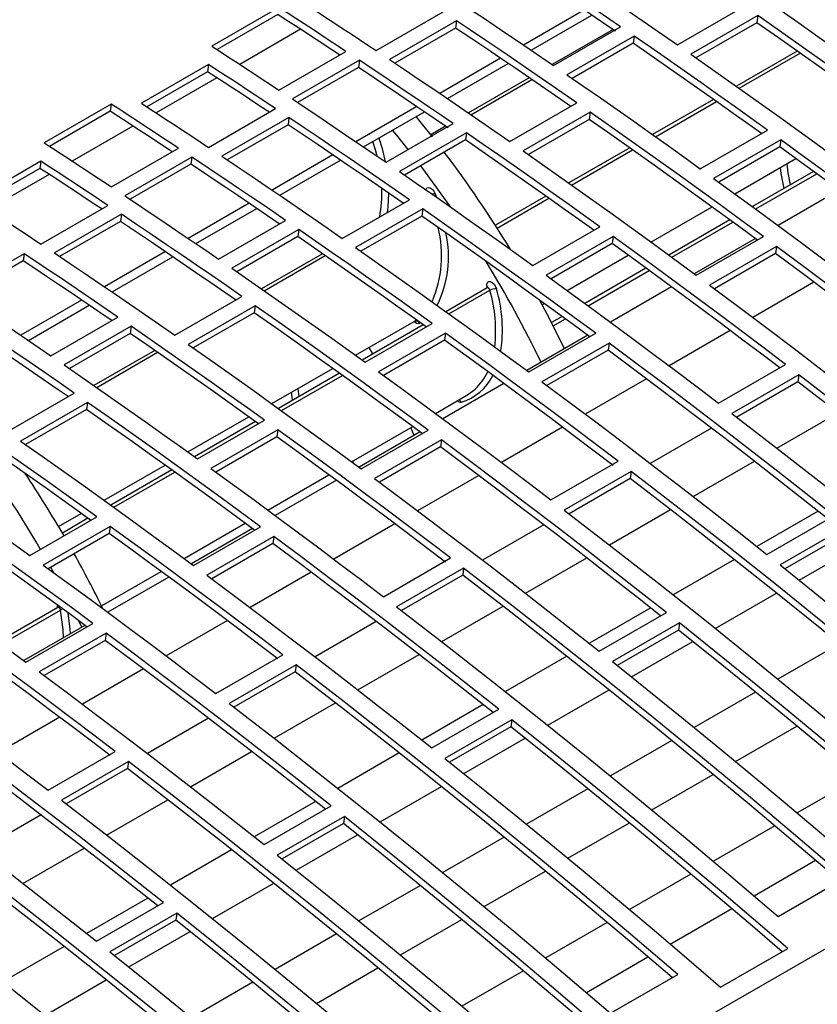
# Model space of a CAD drawing. Extents: x 8533 to 37935, y -10483 to 14592.
# Drawn here: x 24770 to 24854, y -3794 to -3690 of the extents above; entities that cross this region are included whole.
import ezdxf

# ---------------------------------------------------------------- set-up
doc = ezdxf.new("R2010")
doc.units = 0
doc.header["$LTSCALE"] = 10
doc.layers.get('0').update_dxf_attribs({"linetype": 'CONTINUOUS'})

msp = doc.modelspace()

# ---------------------------------------------------------------- linework, layer by layer
at = {"color": 7, "linetype": 'Continuous'}
for p, q in [((24341.498, -4084.857), (25757.126, -3267.632)), ((24797.235, -3689.158), (24790.164, -3693.24)), ((24839.278, -3693.109), (24846.349, -3689.027)), ((24797.132, -3689.909), (24790.729, -3693.606)), ((24807.493, -3693.711), (24814.564, -3689.629)), ((24815.977, -3690.572), (24808.906, -3694.654)), ((24815.977, -3690.572), (24815.875, -3691.322)), ((24823.84, -3693.666), (24830.259, -3689.96)), ((24847.756, -3690.009), (24840.685, -3694.091)), ((24847.756, -3690.009), (24847.654, -3690.759)), ((24815.875, -3691.322), (24809.461, -3695.025)), ((24832.478, -3691.475), (24826.056, -3695.182)), ((24826.212, -3695.29), (24833.283, -3691.208)), ((24847.654, -3690.759), (24841.226, -3694.47)), ((24834.693, -3692.178), (24827.621, -3696.26)), ((24834.693, -3692.178), (24834.59, -3692.928)), ((24834.59, -3692.928), (24828.167, -3696.636)), ((24851.916, -3693.757), (24845.484, -3697.471)), ((24797.24, -3697.875), (24804.311, -3693.793)), ((24805.725, -3694.731), (24798.654, -3698.813)), ((24805.725, -3694.731), (24805.623, -3695.482)), ((24789.812, -3695.179), (24782.741, -3699.261)), ((24789.812, -3695.179), (24789.71, -3695.931)), ((24805.623, -3695.482), (24799.21, -3699.184)), ((24815.001, -3698.769), (24821.42, -3695.063)), ((24789.71, -3695.931), (24783.305, -3699.628)), ((24823.639, -3696.578), (24817.217, -3700.285)), ((24843.077, -3698.86), (24836.645, -3702.573)), ((24779.557, -3699.363), (24772.486, -3703.445)), ((24779.557, -3699.363), (24779.455, -3700.115)), ((24789.815, -3703.916), (24796.886, -3699.834)), ((24821.6, -3703.315), (24828.671, -3699.233)), ((24779.455, -3700.115), (24773.051, -3703.811)), ((24798.299, -3700.777), (24791.228, -3704.859)), ((24798.299, -3700.777), (24798.197, -3701.527)), ((24806.162, -3703.871), (24812.581, -3700.165)), ((24830.079, -3700.214), (24823.008, -3704.297)), ((24829.977, -3700.964), (24823.549, -3704.675)), ((24830.079, -3700.214), (24829.977, -3700.964)), ((24798.197, -3701.527), (24791.783, -3705.23)), ((24808.534, -3705.495), (24815.605, -3701.413)), ((24814.8, -3701.68), (24813.245, -3702.578)), ((24817.015, -3702.383), (24809.944, -3706.465)), ((24817.015, -3702.383), (24816.913, -3703.133)), ((24841.686, -3706.177), (24848.757, -3702.095)), ((24850.161, -3703.108), (24843.09, -3707.19)), ((24850.161, -3703.108), (24850.059, -3703.857)), ((24779.562, -3708.08), (24786.633, -3703.998)), ((24816.913, -3703.133), (24810.489, -3706.841)), ((24834.238, -3703.962), (24827.806, -3707.676)), ((24850.059, -3703.857), (24843.62, -3707.574)), ((24788.047, -3704.936), (24780.976, -3709.019)), ((24788.047, -3704.936), (24787.945, -3705.687)), ((24845.319, -3708.808), (24851.759, -3705.09)), ((24772.135, -3705.384), (24765.064, -3709.466)), ((24772.032, -3706.136), (24765.627, -3709.834)), ((24772.135, -3705.384), (24772.032, -3706.136)), ((24787.945, -3705.687), (24781.532, -3709.389)), ((24797.323, -3708.974), (24803.743, -3705.268)), ((24853.633, -3706.457), (24847.191, -3710.175)), ((24825.399, -3709.065), (24820.068, -3712.143)), ((24856.331, -3708.438), (24849.887, -3712.158)), ((24772.137, -3714.121), (24779.208, -3710.039)), ((24788.484, -3714.076), (24794.904, -3710.371)), ((24803.922, -3713.52), (24810.993, -3709.438)), ((24836.48, -3713.911), (24842.92, -3710.193)), ((24780.621, -3710.982), (24773.55, -3715.064)), ((24780.621, -3710.982), (24780.519, -3711.733)), ((24812.401, -3710.42), (24805.33, -3714.502)), ((24812.299, -3711.169), (24805.871, -3714.88)), ((24812.401, -3710.42), (24812.299, -3711.169)), ((24780.519, -3711.733), (24774.105, -3715.435)), ((24790.857, -3715.7), (24797.928, -3711.618)), ((24824.008, -3716.382), (24831.08, -3712.3)), ((24844.794, -3711.559), (24838.352, -3715.278)), ((24799.337, -3712.588), (24792.266, -3716.67)), ((24799.235, -3713.338), (24792.811, -3717.047)), ((24799.337, -3712.588), (24799.235, -3713.338)), ((24832.483, -3713.313), (24825.412, -3717.395)), ((24832.483, -3713.313), (24832.381, -3714.062)), ((24841.261, -3717.417), (24848.332, -3713.335)), ((24832.381, -3714.062), (24825.943, -3717.779)), ((24847.492, -3713.54), (24841.048, -3717.26)), ((24849.732, -3714.372), (24842.661, -3718.454)), ((24849.732, -3714.372), (24849.63, -3715.121)), ((24770.369, -3715.142), (24763.298, -3719.224)), ((24770.369, -3715.142), (24770.267, -3715.892)), ((24779.645, -3719.179), (24786.065, -3715.473)), ((24801.835, -3715.139), (24795.409, -3718.849)), ((24827.641, -3719.013), (24834.081, -3715.295)), ((24849.63, -3715.121), (24843.184, -3718.842)), ((24770.267, -3715.892), (24763.855, -3719.594)), ((24835.955, -3716.662), (24829.514, -3720.38)), ((24838.654, -3718.643), (24832.21, -3722.363)), ((24853.673, -3718.137), (24847.223, -3721.861)), ((24786.245, -3723.725), (24793.316, -3719.643)), ((24819.206, -3718.747), (24814.855, -3721.258)), ((24770.807, -3724.282), (24777.226, -3720.576)), ((24794.723, -3720.625), (24787.652, -3724.707)), ((24794.723, -3720.625), (24794.621, -3721.374)), ((24825.004, -3720.535), (24825.242, -3720.398)), ((24773.179, -3725.905), (24780.25, -3721.823)), ((24794.621, -3721.374), (24788.193, -3725.085)), ((24827.116, -3721.764), (24825.991, -3722.414)), ((24781.66, -3722.793), (24774.588, -3726.875)), ((24781.66, -3722.793), (24781.557, -3723.543)), ((24805.313, -3725.855), (24811.494, -3722.286)), ((24812.453, -3722.645), (24806.017, -3726.361)), ((24806.331, -3726.587), (24813.402, -3722.505)), ((24811.494, -3722.286), (24811.496, -3722.285)), ((24781.557, -3723.543), (24775.134, -3727.252)), ((24814.805, -3723.518), (24807.734, -3727.6)), ((24814.805, -3723.518), (24814.703, -3724.267)), ((24829.815, -3723.745), (24823.371, -3727.465)), ((24823.583, -3727.622), (24830.654, -3723.54)), ((24844.834, -3723.24), (24838.384, -3726.963)), ((24814.703, -3724.267), (24808.265, -3727.984)), ((24832.054, -3724.577), (24824.983, -3728.659)), ((24832.054, -3724.577), (24831.952, -3725.326)), ((24784.158, -3725.344), (24777.731, -3729.054)), ((24807.155, -3725.704), (24806.751, -3725.024)), ((24831.952, -3725.326), (24825.506, -3729.047)), ((24843.61, -3730.922), (24850.681, -3726.839)), ((24796.474, -3730.957), (24802.91, -3727.242)), ((24803.614, -3727.748), (24797.178, -3731.463)), ((24852.077, -3727.907), (24845.006, -3731.989)), ((24852.077, -3727.907), (24851.975, -3728.657)), ((24820.976, -3728.848), (24814.532, -3732.568)), ((24835.995, -3728.342), (24829.546, -3732.066)), ((24851.975, -3728.657), (24845.519, -3732.383)), ((24768.567, -3733.93), (24775.638, -3729.848)), ((24813.742, -3731.986), (24817.066, -3730.067)), ((24777.046, -3730.83), (24769.975, -3734.912)), ((24777.046, -3730.83), (24776.944, -3731.58)), ((24776.944, -3731.58), (24770.516, -3735.29)), ((24849.77, -3735.665), (24856.229, -3731.937)), ((24787.635, -3736.06), (24794.071, -3732.344)), ((24794.775, -3732.85), (24788.339, -3736.566)), ((24788.653, -3736.792), (24795.724, -3732.71)), ((24797.128, -3733.723), (24790.057, -3737.805)), ((24797.128, -3733.723), (24797.026, -3734.473)), ((24804.903, -3737.088), (24811.347, -3733.369)), ((24812.137, -3733.95), (24805.693, -3737.67)), ((24805.905, -3737.827), (24812.976, -3733.745)), ((24811.514, -3734.31), (24811.152, -3733.481)), ((24827.156, -3733.445), (24820.707, -3737.168)), ((24842.858, -3733.546), (24836.402, -3737.272)), ((24797.026, -3734.473), (24790.587, -3738.189)), ((24814.377, -3734.782), (24807.306, -3738.864)), ((24814.377, -3734.782), (24814.275, -3735.531)), ((24814.275, -3735.531), (24807.829, -3739.252)), ((24825.932, -3741.127), (24833.003, -3737.045)), ((24840.931, -3740.768), (24847.39, -3737.039)), ((24778.796, -3741.162), (24785.232, -3737.447)), ((24785.936, -3737.953), (24779.5, -3741.668)), ((24834.399, -3738.112), (24827.328, -3742.194)), ((24834.399, -3738.112), (24834.297, -3738.862)), ((24796.065, -3742.191), (24802.508, -3738.471)), ((24803.298, -3739.053), (24796.854, -3742.773)), ((24818.317, -3738.548), (24811.868, -3742.271)), ((24834.297, -3738.862), (24827.842, -3742.588)), ((24773.994, -3743.935), (24776.393, -3742.55)), ((24832.092, -3745.87), (24838.551, -3742.142)), ((24854.125, -3742.316), (24847.661, -3746.047)), ((24770.975, -3746.997), (24778.047, -3742.915)), ((24777.098, -3743.055), (24774.394, -3744.616)), ((24787.226, -3747.293), (24793.669, -3743.574)), ((24809.479, -3743.65), (24803.029, -3747.373)), ((24848.708, -3746.878), (24855.779, -3742.796)), ((24779.45, -3743.928), (24772.379, -3748.01)), ((24779.348, -3744.678), (24772.91, -3748.395)), ((24779.45, -3743.928), (24779.348, -3744.678)), ((24794.459, -3744.155), (24788.015, -3747.876)), ((24788.228, -3748.032), (24795.299, -3743.95)), ((24825.18, -3743.751), (24818.725, -3747.477)), ((24857.17, -3743.903), (24850.099, -3747.985)), ((24857.068, -3744.653), (24850.601, -3748.386)), ((24796.699, -3744.987), (24789.628, -3749.069)), ((24796.699, -3744.987), (24796.597, -3745.736)), ((24796.597, -3745.736), (24790.151, -3749.457)), ((24852.107, -3749.591), (24858.575, -3745.857)), ((24808.254, -3751.332), (24815.325, -3747.25)), ((24823.253, -3750.973), (24829.712, -3747.244)), ((24845.286, -3747.418), (24838.822, -3751.15)), ((24778.529, -3752.314), (24784.83, -3748.676)), ((24800.64, -3748.753), (24794.19, -3752.476)), ((24816.722, -3748.317), (24809.651, -3752.4)), ((24816.722, -3748.317), (24816.62, -3749.067)), ((24785.621, -3749.258), (24779.177, -3752.978)), ((24816.62, -3749.067), (24810.164, -3752.793)), ((24843.268, -3754.693), (24849.736, -3750.959)), ((24773.914, -3752.477), (24767.642, -3756.098)), ((24814.414, -3756.076), (24820.873, -3752.347)), ((24836.448, -3752.521), (24829.983, -3756.253)), ((24831.03, -3757.083), (24838.101, -3753.001)), ((24776.449, -3754.552), (24776.118, -3753.872)), ((24791.801, -3753.855), (24785.351, -3757.578)), ((24807.502, -3753.956), (24801.047, -3757.682)), ((24776.782, -3754.361), (24770.338, -3758.081)), ((24770.55, -3758.237), (24777.621, -3754.155)), ((24839.492, -3754.108), (24832.421, -3758.19)), ((24839.39, -3754.858), (24832.924, -3758.591)), ((24839.492, -3754.108), (24839.39, -3754.858)), ((24779.021, -3755.192), (24771.95, -3759.274)), ((24778.919, -3755.941), (24772.473, -3759.662)), ((24779.021, -3755.192), (24778.919, -3755.941)), ((24834.429, -3759.796), (24840.897, -3756.062)), ((24856.35, -3756.306), (24849.877, -3760.043)), ((24790.577, -3761.537), (24797.648, -3757.455)), ((24805.575, -3761.178), (24812.034, -3757.449)), ((24827.609, -3757.623), (24821.144, -3761.355)), ((24782.962, -3758.958), (24776.513, -3762.681)), ((24799.044, -3758.523), (24791.973, -3762.605)), ((24799.044, -3758.523), (24798.942, -3759.272)), ((24798.942, -3759.272), (24792.486, -3762.999)), ((24825.59, -3764.898), (24832.058, -3761.165)), ((24847.511, -3761.408), (24841.038, -3765.145)), ((24796.737, -3766.281), (24803.195, -3762.552)), ((24818.77, -3762.726), (24812.306, -3766.458)), ((24813.353, -3767.288), (24820.424, -3763.206)), ((24774.123, -3764.06), (24767.674, -3767.784)), ((24789.825, -3764.161), (24783.369, -3767.888)), ((24821.815, -3764.313), (24814.744, -3768.395)), ((24821.815, -3764.313), (24821.713, -3765.063)), ((24821.713, -3765.063), (24815.246, -3768.796)), ((24845.406, -3768.734), (24851.881, -3764.995)), ((24816.752, -3770.001), (24823.219, -3766.267)), ((24838.672, -3766.511), (24832.2, -3770.248)), ((24772.899, -3771.742), (24779.97, -3767.66)), ((24787.898, -3771.383), (24794.357, -3767.654)), ((24809.931, -3767.828), (24803.467, -3771.56)), ((24781.366, -3768.728), (24774.295, -3772.81)), ((24781.264, -3769.477), (24774.809, -3773.204)), ((24781.366, -3768.728), (24781.264, -3769.477)), ((24836.567, -3773.837), (24843.043, -3770.098)), ((24858.379, -3770.409), (24851.899, -3774.15)), ((24807.913, -3775.103), (24814.381, -3771.37)), ((24829.834, -3771.614), (24823.361, -3775.35)), ((24779.059, -3776.486), (24785.518, -3772.757)), ((24801.092, -3772.931), (24794.628, -3776.663)), ((24795.675, -3777.493), (24802.746, -3773.411)), ((24772.147, -3774.366), (24765.692, -3778.093)), ((24804.137, -3774.518), (24797.066, -3778.6)), ((24804.137, -3774.518), (24804.035, -3775.268)), ((24804.035, -3775.268), (24797.568, -3779.001)), ((24827.728, -3778.939), (24834.204, -3775.201)), ((24849.54, -3775.512), (24843.06, -3779.253)), ((24799.074, -3780.206), (24805.542, -3776.472)), ((24820.995, -3776.716), (24814.522, -3780.453)), ((24770.22, -3781.588), (24776.679, -3777.86)), ((24792.253, -3778.033), (24785.789, -3781.765)), ((24847.351, -3782.886), (24853.834, -3779.143)), ((24818.889, -3784.042), (24825.365, -3780.303)), ((24840.701, -3780.614), (24834.221, -3784.355)), ((24849.906, -3785.069), (24856.977, -3780.987)), ((24790.235, -3785.308), (24796.703, -3781.575)), ((24812.156, -3781.819), (24805.683, -3785.555)), ((24783.415, -3783.136), (24776.95, -3786.868)), ((24777.997, -3787.698), (24785.068, -3783.616)), ((24786.459, -3784.723), (24779.388, -3788.805)), ((24786.459, -3784.723), (24786.357, -3785.473)), ((24838.512, -3787.988), (24844.996, -3784.245)), ((24786.357, -3785.473), (24779.891, -3789.206)), ((24810.05, -3789.144), (24816.526, -3785.406)), ((24831.863, -3785.717), (24825.382, -3789.458)), ((24781.396, -3790.411), (24787.864, -3786.677)), ((24803.317, -3786.921), (24796.844, -3790.658)), ((24774.576, -3788.239), (24768.111, -3791.97)), ((24829.673, -3793.091), (24836.157, -3789.348)), ((24843.827, -3792.546), (24850.898, -3788.464)), ((24801.211, -3794.247), (24807.687, -3790.508)), ((24823.024, -3790.819), (24816.543, -3794.561)), ((24832.228, -3795.274), (24839.299, -3791.192)), ((24772.557, -3795.514), (24779.025, -3791.78)), ((24794.478, -3792.024), (24788.005, -3795.76))]:
    msp.add_line(p, q, dxfattribs=at)
at = {"color": 8, "linetype": 'Continuous'}
for p, q in [((24829.452, -3689.412), (24823.033, -3693.117)), ((24799.519, -3691.46), (24793.113, -3695.158)), ((24820.613, -3694.514), (24814.194, -3698.22)), ((24845.789, -3697.687), (24852.221, -3693.973)), ((24790.68, -3696.563), (24784.274, -3700.261)), ((24817.49, -3700.473), (24823.912, -3696.765)), ((24811.774, -3699.617), (24805.355, -3703.322)), ((24836.95, -3702.789), (24843.382, -3699.076)), ((24781.841, -3701.665), (24775.435, -3705.364)), ((24802.935, -3704.719), (24796.516, -3708.425)), ((24828.111, -3707.892), (24834.543, -3704.179)), ((24773.003, -3706.768), (24766.597, -3710.466)), ((24847.524, -3710.419), (24853.966, -3706.7)), ((24813.712, -3708.805), (24813.849, -3709.176)), ((24820.251, -3712.429), (24825.704, -3709.281)), ((24794.096, -3709.822), (24787.678, -3713.527)), ((24838.685, -3715.522), (24845.127, -3711.803)), ((24785.258, -3714.924), (24778.839, -3718.63)), ((24795.696, -3719.049), (24802.123, -3715.339)), ((24829.847, -3720.624), (24836.289, -3716.906)), ((24815.173, -3721.487), (24819.498, -3718.991)), ((24776.419, -3720.027), (24770, -3723.732)), ((24805.313, -3725.855), (24811.496, -3722.285)), ((24811.496, -3722.285), (24811.732, -3722.128)), ((24826.163, -3722.751), (24827.45, -3722.008)), ((24778.019, -3729.254), (24784.445, -3725.544)), ((24796.474, -3730.957), (24802.91, -3727.242)), ((24797.495, -3731.692), (24803.932, -3727.976)), ((24798.679, -3730.597), (24798.564, -3729.751)), ((24799.233, -3729.364), (24799.335, -3730.218)), ((24787.635, -3736.06), (24794.071, -3732.344)), ((24805.026, -3737.018), (24805.046, -3737.193)), ((24778.796, -3741.162), (24785.232, -3737.447)), ((24779.818, -3741.897), (24786.255, -3738.181)), ((24773.994, -3743.935), (24776.393, -3742.55)), ((24767.975, -3756.342), (24774.211, -3752.742)), ((24773.868, -3752.273), (24773.863, -3752.219)), ((24773.892, -3752.49), (24773.868, -3752.273))]:
    msp.add_line(p, q, dxfattribs=at)
at = {"color": 7, "linetype": 'Continuous'}
for points in [[(24832.751, -3691.663), (24831.947, -3691.112), (24830.712, -3690.269), (24829.478, -3689.429), (24828.243, -3688.593), (24827.007, -3687.759), (24825.772, -3686.929), (24824.536, -3686.101), (24823.3, -3685.277)], [(24833.283, -3691.208), (24832.049, -3690.362), (24830.814, -3689.519), (24829.58, -3688.679), (24828.345, -3687.842), (24827.11, -3687.008), (24825.874, -3686.178), (24824.638, -3685.351), (24823.402, -3684.526)], [(24826.583, -3684.448), (24828.172, -3685.513), (24829.759, -3686.583), (24831.347, -3687.658), (24832.934, -3688.738), (24834.52, -3689.823), (24836.107, -3690.913), (24837.692, -3692.009), (24839.278, -3693.109)], [(24845.299, -3686.055), (24847.059, -3687.273), (24848.819, -3688.497), (24850.578, -3689.727), (24852.337, -3690.963), (24854.094, -3692.206), (24855.852, -3693.455), (24857.608, -3694.71), (24859.364, -3695.972)], [(24804.311, -3693.793), (24803.427, -3693.208), (24802.543, -3692.624), (24801.658, -3692.042), (24800.774, -3691.462), (24799.889, -3690.884), (24799.004, -3690.307), (24798.12, -3689.731), (24797.235, -3689.158)], [(24800.419, -3689.056), (24801.303, -3689.632), (24802.188, -3690.21), (24803.072, -3690.79), (24803.957, -3691.371), (24804.841, -3691.953), (24805.725, -3692.538), (24806.609, -3693.123), (24807.493, -3693.711)], [(24816.331, -3688.608), (24817.567, -3689.433), (24818.803, -3690.26), (24820.038, -3691.09), (24821.274, -3691.924), (24822.509, -3692.761), (24823.743, -3693.601), (24824.978, -3694.444), (24826.212, -3695.29)], [(24803.65, -3694.174), (24803.325, -3693.959), (24802.44, -3693.375), (24801.556, -3692.794), (24800.671, -3692.214), (24799.787, -3691.635), (24798.902, -3691.058), (24798.017, -3690.483), (24797.132, -3689.909)], [(24828.671, -3699.233), (24827.086, -3698.132), (24825.5, -3697.037), (24823.914, -3695.946), (24822.327, -3694.861), (24820.74, -3693.781), (24819.153, -3692.706), (24817.565, -3691.636), (24815.977, -3690.572)], [(24866.009, -3703.13), (24863.732, -3701.453), (24861.453, -3699.787), (24859.173, -3698.131), (24856.892, -3696.486), (24854.61, -3694.851), (24852.327, -3693.227), (24850.042, -3691.613), (24847.756, -3690.009)], [(24828.026, -3699.605), (24826.984, -3698.882), (24825.398, -3697.787), (24823.812, -3696.696), (24822.225, -3695.611), (24820.638, -3694.531), (24819.051, -3693.456), (24817.463, -3692.387), (24815.875, -3691.322)], [(24865.383, -3703.492), (24863.63, -3702.202), (24861.351, -3700.536), (24859.071, -3698.88), (24856.79, -3697.235), (24854.508, -3695.6), (24852.225, -3693.976), (24849.94, -3692.362), (24847.654, -3690.759)], [(24848.757, -3702.095), (24847.001, -3700.833), (24845.245, -3699.578), (24843.488, -3698.329), (24841.73, -3697.086), (24839.972, -3695.85), (24838.212, -3694.62), (24836.453, -3693.396), (24834.693, -3692.178)], [(24790.164, -3693.24), (24791.049, -3693.813), (24791.933, -3694.389), (24792.818, -3694.966), (24793.703, -3695.544), (24794.587, -3696.124), (24795.472, -3696.706), (24796.356, -3697.29), (24797.24, -3697.875)], [(24848.123, -3702.461), (24846.899, -3701.583), (24845.143, -3700.328), (24843.386, -3699.079), (24841.628, -3697.836), (24839.869, -3696.6), (24838.11, -3695.369), (24836.351, -3694.145), (24834.59, -3692.928)], [(24815.605, -3701.413), (24814.371, -3700.567), (24813.137, -3699.724), (24811.902, -3698.884), (24810.667, -3698.047), (24809.432, -3697.214), (24808.196, -3696.383), (24806.961, -3695.556), (24805.725, -3694.731)], [(24808.906, -3694.654), (24810.494, -3695.718), (24812.082, -3696.788), (24813.669, -3697.863), (24815.256, -3698.943), (24816.843, -3700.028), (24818.429, -3701.119), (24820.015, -3702.214), (24821.6, -3703.315)], [(24840.685, -3694.091), (24842.971, -3695.695), (24845.255, -3697.309), (24847.539, -3698.933), (24849.821, -3700.568), (24852.102, -3702.213), (24854.382, -3703.869), (24856.661, -3705.535), (24858.938, -3707.212)], [(24796.886, -3699.834), (24796.002, -3699.246), (24795.118, -3698.661), (24794.234, -3698.076), (24793.35, -3697.494), (24792.466, -3696.913), (24791.581, -3696.333), (24790.697, -3695.755), (24789.812, -3695.179)], [(24815.073, -3701.868), (24814.269, -3701.317), (24813.035, -3700.474), (24811.8, -3699.634), (24810.565, -3698.798), (24809.33, -3697.964), (24808.094, -3697.134), (24806.859, -3696.306), (24805.623, -3695.482)], [(24796.227, -3700.214), (24795.9, -3699.997), (24795.016, -3699.412), (24794.132, -3698.828), (24793.248, -3698.245), (24792.363, -3697.664), (24791.479, -3697.085), (24790.595, -3696.507), (24789.71, -3695.931)], [(24827.621, -3696.26), (24829.382, -3697.478), (24831.141, -3698.702), (24832.9, -3699.932), (24834.659, -3701.168), (24836.417, -3702.411), (24838.174, -3703.66), (24839.93, -3704.915), (24841.686, -3706.177)], [(24798.654, -3698.813), (24799.89, -3699.638), (24801.125, -3700.465), (24802.361, -3701.296), (24803.596, -3702.129), (24804.831, -3702.966), (24806.066, -3703.806), (24807.3, -3704.649), (24808.534, -3705.495)], [(24786.633, -3703.998), (24785.749, -3703.413), (24784.865, -3702.829), (24783.981, -3702.247), (24783.096, -3701.667), (24782.211, -3701.089), (24781.327, -3700.512), (24780.442, -3699.936), (24779.557, -3699.363)], [(24782.741, -3699.261), (24783.626, -3699.838), (24784.51, -3700.415), (24785.395, -3700.995), (24786.279, -3701.576), (24787.163, -3702.158), (24788.047, -3702.743), (24788.931, -3703.329), (24789.815, -3703.916)], [(24785.973, -3704.379), (24785.647, -3704.164), (24784.763, -3703.58), (24783.878, -3702.999), (24782.994, -3702.419), (24782.109, -3701.84), (24781.224, -3701.263), (24780.34, -3700.688), (24779.455, -3700.115)], [(24810.993, -3709.438), (24809.408, -3708.337), (24807.822, -3707.242), (24806.236, -3706.151), (24804.65, -3705.066), (24803.063, -3703.986), (24801.475, -3702.911), (24799.887, -3701.841), (24798.299, -3700.777)], [(24813.432, -3702.815), (24812.134, -3701.194), (24811.705, -3700.671)], [(24847.705, -3713.697), (24845.952, -3712.408), (24843.674, -3710.741), (24841.394, -3709.086), (24839.113, -3707.44), (24836.83, -3705.805), (24834.547, -3704.181), (24832.262, -3702.567), (24829.977, -3700.964)], [(24848.332, -3713.335), (24846.054, -3711.658), (24843.776, -3709.992), (24841.496, -3708.336), (24839.215, -3706.691), (24836.932, -3705.056), (24834.649, -3703.432), (24832.364, -3701.818), (24830.079, -3700.214)], [(24810.348, -3709.81), (24809.306, -3709.087), (24807.72, -3707.992), (24806.134, -3706.901), (24804.547, -3705.816), (24802.96, -3704.736), (24801.373, -3703.662), (24799.785, -3702.592), (24798.197, -3701.527)], [(24810.878, -3704.142), (24809.659, -3702.623), (24809.231, -3702.1)], [(24831.08, -3712.3), (24829.324, -3711.038), (24827.567, -3709.783), (24825.81, -3708.534), (24824.052, -3707.291), (24822.294, -3706.055), (24820.535, -3704.825), (24818.775, -3703.601), (24817.015, -3702.383)], [(24868.358, -3716.634), (24866.089, -3714.908), (24863.818, -3713.191), (24861.545, -3711.485), (24859.271, -3709.789), (24856.995, -3708.103), (24854.718, -3706.428), (24852.44, -3704.763), (24850.161, -3703.108)], [(24772.486, -3703.445), (24773.371, -3704.019), (24774.256, -3704.594), (24775.14, -3705.171), (24776.025, -3705.749), (24776.909, -3706.33), (24777.794, -3706.911), (24778.678, -3707.495), (24779.562, -3708.08)], [(24830.445, -3712.666), (24829.222, -3711.788), (24827.465, -3710.533), (24825.708, -3709.284), (24823.95, -3708.041), (24822.192, -3706.805), (24820.433, -3705.574), (24818.673, -3704.351), (24816.913, -3703.133)], [(24867.842, -3717.067), (24865.987, -3715.657), (24863.716, -3713.94), (24861.443, -3712.234), (24859.169, -3710.538), (24856.893, -3708.852), (24854.616, -3707.177), (24852.338, -3705.512), (24850.059, -3703.857)], [(24797.928, -3711.618), (24796.694, -3710.772), (24795.459, -3709.929), (24794.224, -3709.089), (24792.989, -3708.252), (24791.754, -3707.419), (24790.519, -3706.588), (24789.283, -3705.761), (24788.047, -3704.936)], [(24791.228, -3704.859), (24792.816, -3705.923), (24794.404, -3706.993), (24795.991, -3708.068), (24797.578, -3709.148), (24799.165, -3710.233), (24800.751, -3711.324), (24802.337, -3712.419), (24803.922, -3713.52)], [(24823.008, -3704.297), (24825.293, -3705.9), (24827.578, -3707.514), (24829.861, -3709.138), (24832.144, -3710.773), (24834.425, -3712.418), (24836.705, -3714.074), (24838.983, -3715.74), (24841.261, -3717.417)], [(24778.549, -3710.42), (24778.222, -3710.203), (24777.338, -3709.617), (24776.454, -3709.033), (24775.57, -3708.45), (24774.686, -3707.869), (24773.801, -3707.29), (24772.917, -3706.712), (24772.032, -3706.136)], [(24779.208, -3710.039), (24778.324, -3709.452), (24777.44, -3708.866), (24776.556, -3708.281), (24775.672, -3707.699), (24774.788, -3707.118), (24773.904, -3706.538), (24773.019, -3705.961), (24772.135, -3705.384)], [(24797.279, -3711.993), (24796.592, -3711.522), (24795.357, -3710.679), (24794.122, -3709.839), (24792.887, -3709.003), (24791.652, -3708.169), (24790.417, -3707.339), (24789.181, -3706.512), (24787.945, -3705.687)], [(24815.379, -3710.246), (24812.707, -3706.526), (24812.201, -3705.853)], [(24809.944, -3706.465), (24811.704, -3707.683), (24813.464, -3708.907), (24815.223, -3710.137), (24816.981, -3711.374), (24818.739, -3712.616), (24820.496, -3713.865), (24822.253, -3715.12), (24824.008, -3716.382)], [(24843.09, -3707.19), (24845.369, -3708.845), (24847.647, -3710.51), (24849.924, -3712.185), (24852.2, -3713.871), (24854.474, -3715.567), (24856.746, -3717.273), (24859.018, -3718.99), (24861.287, -3720.716)], [(24780.976, -3709.019), (24782.212, -3709.843), (24783.448, -3710.67), (24784.683, -3711.501), (24785.918, -3712.334), (24787.153, -3713.171), (24788.388, -3714.011), (24789.623, -3714.854), (24790.857, -3715.7)], [(24765.064, -3709.466), (24765.948, -3710.043), (24766.833, -3710.62), (24767.717, -3711.2), (24768.601, -3711.781), (24769.485, -3712.364), (24770.369, -3712.948), (24771.253, -3713.534), (24772.137, -3714.121)], [(24793.316, -3719.643), (24791.73, -3718.542), (24790.145, -3717.447), (24788.558, -3716.356), (24786.972, -3715.271), (24785.385, -3714.191), (24783.797, -3713.116), (24782.21, -3712.046), (24780.621, -3710.982)], [(24830.027, -3723.902), (24828.275, -3722.613), (24825.996, -3720.946), (24823.716, -3719.291), (24821.435, -3717.645), (24819.153, -3716.011), (24816.869, -3714.386), (24814.585, -3712.773), (24812.299, -3711.169)], [(24830.654, -3723.54), (24828.377, -3721.863), (24826.098, -3720.197), (24823.818, -3718.541), (24821.537, -3716.896), (24819.255, -3715.261), (24816.971, -3713.637), (24814.687, -3712.023), (24812.401, -3710.42)], [(24792.671, -3720.015), (24791.628, -3719.292), (24790.043, -3718.197), (24788.456, -3717.107), (24786.87, -3716.021), (24785.283, -3714.941), (24783.695, -3713.867), (24782.107, -3712.797), (24780.519, -3711.733)], [(24812.771, -3722.874), (24811.544, -3721.993), (24809.788, -3720.738), (24808.03, -3719.489), (24806.273, -3718.246), (24804.514, -3717.01), (24802.755, -3715.78), (24800.995, -3714.556), (24799.235, -3713.338)], [(24813.402, -3722.505), (24811.646, -3721.244), (24809.89, -3719.988), (24808.132, -3718.739), (24806.375, -3717.497), (24804.616, -3716.26), (24802.857, -3715.03), (24801.097, -3713.806), (24799.337, -3712.588)], [(24850.681, -3726.839), (24848.411, -3725.113), (24846.14, -3723.396), (24843.867, -3721.69), (24841.593, -3719.994), (24839.318, -3718.308), (24837.041, -3716.633), (24834.763, -3714.968), (24832.483, -3713.313)], [(24805.33, -3714.502), (24807.616, -3716.105), (24809.9, -3717.719), (24812.184, -3719.343), (24814.466, -3720.978), (24816.747, -3722.623), (24819.027, -3724.279), (24821.306, -3725.945), (24823.583, -3727.622)], [(24850.064, -3727.196), (24848.309, -3725.862), (24846.038, -3724.145), (24843.765, -3722.439), (24841.491, -3720.743), (24839.216, -3719.057), (24836.939, -3717.382), (24834.661, -3715.717), (24832.381, -3714.062)], [(24873.457, -3732.591), (24870.501, -3730.253), (24867.542, -3727.932), (24864.581, -3725.628), (24861.616, -3723.342), (24858.649, -3721.073), (24855.679, -3718.822), (24852.707, -3716.588), (24849.732, -3714.372)], [(24780.25, -3721.823), (24779.016, -3720.977), (24777.781, -3720.134), (24776.547, -3719.294), (24775.312, -3718.457), (24774.077, -3717.624), (24772.841, -3716.793), (24771.605, -3715.966), (24770.369, -3715.142)], [(24773.55, -3715.064), (24775.139, -3716.128), (24776.726, -3717.198), (24778.314, -3718.273), (24779.901, -3719.353), (24781.487, -3720.438), (24783.074, -3721.529), (24784.659, -3722.624), (24786.245, -3723.725)], [(24872.851, -3732.941), (24870.399, -3731.002), (24867.44, -3728.681), (24864.479, -3726.378), (24861.514, -3724.091), (24858.547, -3721.822), (24855.577, -3719.571), (24852.605, -3717.337), (24849.63, -3715.121)], [(24779.601, -3722.198), (24778.914, -3721.727), (24777.679, -3720.884), (24776.445, -3720.044), (24775.21, -3719.208), (24773.974, -3718.374), (24772.739, -3717.544), (24771.503, -3716.717), (24770.267, -3715.892)], [(24792.266, -3716.67), (24794.026, -3717.888), (24795.786, -3719.112), (24797.545, -3720.342), (24799.304, -3721.579), (24801.061, -3722.821), (24802.819, -3724.07), (24804.575, -3725.326), (24806.331, -3726.587)], [(24825.412, -3717.395), (24827.691, -3719.05), (24829.97, -3720.715), (24832.246, -3722.39), (24834.522, -3724.076), (24836.796, -3725.772), (24839.069, -3727.478), (24841.34, -3729.195), (24843.61, -3730.922)], [(24819.169, -3718.605), (24819.16, -3718.369), (24819.225, -3718.188), (24819.356, -3718.089), (24819.533, -3718.085), (24819.732, -3718.177), (24819.924, -3718.351), (24820.083, -3718.584), (24820.184, -3718.841)], [(24842.661, -3718.454), (24845.636, -3720.67), (24848.608, -3722.904), (24851.578, -3725.155), (24854.545, -3727.424), (24857.509, -3729.71), (24860.471, -3732.014), (24863.43, -3734.335), (24866.386, -3736.673)], [(24763.298, -3719.224), (24764.534, -3720.048), (24765.77, -3720.875), (24767.005, -3721.706), (24768.241, -3722.539), (24769.476, -3723.376), (24770.71, -3724.216), (24771.945, -3725.059), (24773.179, -3725.905)], [(24812.976, -3733.745), (24810.699, -3732.069), (24808.42, -3730.402), (24806.14, -3728.747), (24803.859, -3727.101), (24801.577, -3725.466), (24799.294, -3723.842), (24797.009, -3722.228), (24794.723, -3720.625)], [(24827.361, -3725.162), (24825.846, -3722.133), (24824.728, -3720.024)], [(24775.638, -3729.848), (24774.053, -3728.747), (24772.467, -3727.652), (24770.881, -3726.562), (24769.294, -3725.476), (24767.707, -3724.396), (24766.12, -3723.321), (24764.532, -3722.251), (24762.944, -3721.187)], [(24812.35, -3734.107), (24810.597, -3732.818), (24808.318, -3731.152), (24806.038, -3729.496), (24803.757, -3727.85), (24801.475, -3726.216), (24799.192, -3724.591), (24796.907, -3722.978), (24794.621, -3721.374)], [(24774.993, -3730.22), (24773.951, -3729.497), (24772.365, -3728.402), (24770.779, -3727.312), (24769.192, -3726.227), (24767.605, -3725.147), (24766.018, -3724.072), (24764.43, -3723.002), (24762.842, -3721.938)], [(24795.724, -3732.71), (24793.968, -3731.449), (24792.212, -3730.193), (24790.455, -3728.944), (24788.697, -3727.702), (24786.939, -3726.465), (24785.179, -3725.235), (24783.42, -3724.011), (24781.66, -3722.793)], [(24795.093, -3733.079), (24793.866, -3732.198), (24792.11, -3730.943), (24790.353, -3729.694), (24788.595, -3728.451), (24786.836, -3727.215), (24785.077, -3725.985), (24783.318, -3724.761), (24781.557, -3723.543)], [(24833.003, -3737.045), (24830.733, -3735.318), (24828.462, -3733.601), (24826.189, -3731.895), (24823.915, -3730.199), (24821.64, -3728.513), (24819.363, -3726.838), (24817.085, -3725.173), (24814.805, -3723.518)], [(24787.652, -3724.707), (24789.938, -3726.31), (24792.222, -3727.924), (24794.506, -3729.548), (24796.788, -3731.183), (24799.069, -3732.829), (24801.349, -3734.484), (24803.628, -3736.151), (24805.905, -3737.827)], [(24832.48, -3737.473), (24830.631, -3736.067), (24828.36, -3734.35), (24826.088, -3732.644), (24823.813, -3730.948), (24821.538, -3729.262), (24819.261, -3727.587), (24816.983, -3725.922), (24814.703, -3724.267)], [(24855.779, -3742.796), (24852.823, -3740.458), (24849.865, -3738.137), (24846.903, -3735.833), (24843.938, -3733.547), (24840.971, -3731.278), (24838.001, -3729.027), (24835.029, -3726.793), (24832.054, -3724.577)], [(24855.173, -3743.146), (24852.721, -3741.207), (24849.763, -3738.886), (24846.801, -3736.583), (24843.836, -3734.296), (24840.869, -3732.027), (24837.899, -3729.776), (24834.927, -3727.542), (24831.952, -3725.326)], [(24774.588, -3726.875), (24776.349, -3728.093), (24778.108, -3729.317), (24779.867, -3730.547), (24781.626, -3731.784), (24783.384, -3733.026), (24785.141, -3734.275), (24786.897, -3735.531), (24788.653, -3736.792)], [(24807.734, -3727.6), (24810.014, -3729.255), (24812.292, -3730.92), (24814.569, -3732.595), (24816.844, -3734.281), (24819.118, -3735.977), (24821.391, -3737.683), (24823.662, -3739.4), (24825.932, -3741.127)], [(24892.332, -3760.576), (24887.336, -3756.321), (24882.328, -3752.114), (24877.31, -3747.956), (24872.282, -3743.847), (24867.244, -3739.787), (24862.197, -3735.777), (24857.141, -3731.817), (24852.077, -3727.907)], [(24824.983, -3728.659), (24827.958, -3730.875), (24830.93, -3733.109), (24833.9, -3735.36), (24836.867, -3737.629), (24839.832, -3739.915), (24842.793, -3742.219), (24845.752, -3744.54), (24848.708, -3746.878)], [(24891.746, -3760.915), (24887.233, -3757.073), (24882.226, -3752.866), (24877.208, -3748.707), (24872.18, -3744.597), (24867.142, -3740.537), (24862.095, -3736.526), (24857.039, -3732.566), (24851.975, -3728.657)], [(24817.066, -3730.067), (24817.142, -3730.022), (24817.924, -3729.439)], [(24795.299, -3743.95), (24793.021, -3742.274), (24790.743, -3740.607), (24788.463, -3738.952), (24786.182, -3737.306), (24783.899, -3735.671), (24781.616, -3734.047), (24779.331, -3732.433), (24777.046, -3730.83)], [(24794.672, -3744.312), (24792.919, -3743.023), (24790.641, -3741.357), (24788.361, -3739.701), (24786.08, -3738.056), (24783.797, -3736.421), (24781.514, -3734.796), (24779.229, -3733.183), (24776.944, -3731.58)], [(24845.006, -3731.989), (24850.07, -3735.899), (24855.126, -3739.859), (24860.173, -3743.869), (24865.211, -3747.929), (24870.239, -3752.038), (24875.257, -3756.196), (24880.265, -3760.403), (24885.261, -3764.658)], [(24778.047, -3742.915), (24776.291, -3741.654), (24774.534, -3740.399), (24772.777, -3739.15), (24771.019, -3737.907), (24769.261, -3736.67), (24767.502, -3735.44), (24765.742, -3734.216), (24763.982, -3732.998)], [(24777.416, -3743.284), (24776.189, -3742.403), (24774.432, -3741.148), (24772.675, -3739.899), (24770.917, -3738.656), (24769.159, -3737.42), (24767.4, -3736.19), (24765.64, -3734.966), (24763.88, -3733.748)], [(24815.325, -3747.25), (24813.056, -3745.523), (24810.785, -3743.806), (24808.512, -3742.1), (24806.238, -3740.404), (24803.962, -3738.718), (24801.685, -3737.043), (24799.407, -3735.378), (24797.128, -3733.723)], [(24769.975, -3734.912), (24772.26, -3736.515), (24774.545, -3738.129), (24776.828, -3739.753), (24779.111, -3741.388), (24781.392, -3743.034), (24783.672, -3744.689), (24785.95, -3746.356), (24788.228, -3748.032)], [(24814.809, -3747.683), (24812.954, -3746.272), (24810.683, -3744.555), (24808.41, -3742.849), (24806.136, -3741.153), (24803.86, -3739.467), (24801.583, -3737.792), (24799.305, -3736.127), (24797.026, -3734.473)], [(24838.101, -3753.001), (24835.146, -3750.663), (24832.187, -3748.342), (24829.225, -3746.039), (24826.261, -3743.752), (24823.294, -3741.483), (24820.324, -3739.232), (24817.351, -3736.998), (24814.377, -3734.782)], [(24837.496, -3753.351), (24835.044, -3751.413), (24832.085, -3749.092), (24829.123, -3746.788), (24826.159, -3744.502), (24823.192, -3742.233), (24820.222, -3739.981), (24817.249, -3737.747), (24814.275, -3735.531)], [(24756.911, -3737.08), (24758.671, -3738.298), (24760.431, -3739.522), (24762.19, -3740.752), (24763.948, -3741.989), (24765.706, -3743.232), (24767.463, -3744.481), (24769.22, -3745.736), (24770.975, -3746.997)], [(24790.057, -3737.805), (24792.336, -3739.46), (24794.614, -3741.125), (24796.891, -3742.8), (24799.167, -3744.486), (24801.441, -3746.182), (24803.713, -3747.888), (24805.985, -3749.605), (24808.254, -3751.332)], [(24874.655, -3770.781), (24869.658, -3766.526), (24864.65, -3762.319), (24859.632, -3758.161), (24854.604, -3754.052), (24849.566, -3749.992), (24844.519, -3745.982), (24839.463, -3742.022), (24834.399, -3738.112)], [(24807.306, -3738.864), (24810.28, -3741.08), (24813.253, -3743.314), (24816.223, -3745.565), (24819.19, -3747.834), (24822.154, -3750.121), (24825.116, -3752.424), (24828.075, -3754.745), (24831.03, -3757.083)], [(24874.069, -3771.12), (24869.556, -3767.278), (24864.548, -3763.071), (24859.53, -3758.912), (24854.502, -3754.802), (24849.464, -3750.742), (24844.417, -3746.732), (24839.361, -3742.771), (24834.297, -3738.862)], [(24777.621, -3754.155), (24775.344, -3752.479), (24773.065, -3750.813), (24770.785, -3749.157), (24768.504, -3747.511), (24766.222, -3745.876), (24763.938, -3744.252), (24761.654, -3742.638), (24759.368, -3741.035)], [(24776.994, -3754.517), (24775.242, -3753.228), (24772.963, -3751.562), (24770.683, -3749.906), (24768.402, -3748.261), (24766.12, -3746.626), (24763.836, -3745.002), (24761.552, -3743.388), (24759.266, -3741.785)], [(24827.328, -3742.194), (24832.392, -3746.104), (24837.448, -3750.064), (24842.495, -3754.074), (24847.533, -3758.134), (24852.561, -3762.243), (24857.579, -3766.401), (24862.587, -3770.608), (24867.584, -3774.864)], [(24797.131, -3757.888), (24795.276, -3756.477), (24793.005, -3754.761), (24790.732, -3753.054), (24788.458, -3751.358), (24786.183, -3749.672), (24783.906, -3747.997), (24781.628, -3746.332), (24779.348, -3744.678)], [(24797.648, -3757.455), (24795.378, -3755.728), (24793.107, -3754.011), (24790.834, -3752.305), (24788.56, -3750.609), (24786.285, -3748.923), (24784.008, -3747.248), (24781.73, -3745.583), (24779.45, -3743.928)], [(24752.297, -3745.117), (24754.583, -3746.72), (24756.867, -3748.334), (24759.151, -3749.958), (24761.433, -3751.593), (24763.714, -3753.239), (24765.994, -3754.895), (24768.273, -3756.561), (24770.55, -3758.237)], [(24820.424, -3763.206), (24817.468, -3760.868), (24814.509, -3758.547), (24811.548, -3756.244), (24808.583, -3753.957), (24805.616, -3751.688), (24802.646, -3749.437), (24799.674, -3747.203), (24796.699, -3744.987)], [(24819.818, -3763.556), (24817.366, -3761.618), (24814.407, -3759.297), (24811.446, -3756.993), (24808.481, -3754.707), (24805.514, -3752.438), (24802.544, -3750.186), (24799.572, -3747.952), (24796.597, -3745.736)], [(24772.379, -3748.01), (24774.658, -3749.665), (24776.937, -3751.33), (24779.213, -3753.005), (24781.489, -3754.691), (24783.763, -3756.387), (24786.036, -3758.093), (24788.307, -3759.81), (24790.577, -3761.537)], [(24773.489, -3748.815), (24773.347, -3748.557), (24773.173, -3748.243)], [(24856.977, -3780.987), (24851.98, -3776.731), (24846.973, -3772.524), (24841.955, -3768.366), (24836.926, -3764.257), (24831.889, -3760.197), (24826.842, -3756.187), (24821.786, -3752.227), (24816.722, -3748.317)], [(24850.099, -3747.985), (24853.753, -3750.914), (24857.402, -3753.868), (24861.046, -3756.849), (24864.684, -3759.855), (24868.317, -3762.887), (24871.945, -3765.945), (24875.566, -3769.028), (24879.182, -3772.136)], [(24789.628, -3749.069), (24792.603, -3751.285), (24795.575, -3753.519), (24798.545, -3755.77), (24801.512, -3758.039), (24804.476, -3760.326), (24807.438, -3762.629), (24810.397, -3764.95), (24813.353, -3767.288)], [(24856.391, -3781.325), (24851.878, -3777.483), (24846.871, -3773.276), (24841.853, -3769.117), (24836.824, -3765.007), (24831.787, -3760.947), (24826.74, -3756.937), (24821.684, -3752.976), (24816.62, -3749.067)], [(24809.651, -3752.4), (24814.715, -3756.309), (24819.77, -3760.269), (24824.818, -3764.279), (24829.855, -3768.339), (24834.884, -3772.448), (24839.902, -3776.607), (24844.909, -3780.813), (24849.906, -3785.069)], [(24779.454, -3768.093), (24777.598, -3766.682), (24775.327, -3764.966), (24773.055, -3763.259), (24770.78, -3761.563), (24768.505, -3759.878), (24766.228, -3758.202), (24763.95, -3756.537), (24761.67, -3754.883)], [(24779.97, -3767.66), (24777.7, -3765.933), (24775.429, -3764.216), (24773.156, -3762.51), (24770.882, -3760.814), (24768.607, -3759.128), (24766.33, -3757.453), (24764.052, -3755.788), (24761.772, -3754.133)], [(24867.991, -3778.596), (24864.857, -3775.903), (24861.236, -3772.82), (24857.608, -3769.762), (24853.975, -3766.73), (24850.337, -3763.723), (24846.693, -3760.742), (24843.044, -3757.787), (24839.39, -3754.858)], [(24868.575, -3778.259), (24864.96, -3775.151), (24861.338, -3772.068), (24857.711, -3769.01), (24854.078, -3765.978), (24850.439, -3762.972), (24846.795, -3759.991), (24843.146, -3757.037), (24839.492, -3754.108)], [(24802.14, -3773.761), (24799.688, -3771.823), (24796.73, -3769.502), (24793.768, -3767.198), (24790.803, -3764.912), (24787.836, -3762.643), (24784.866, -3760.391), (24781.894, -3758.157), (24778.919, -3755.941)], [(24802.746, -3773.411), (24799.79, -3771.073), (24796.832, -3768.752), (24793.87, -3766.449), (24790.905, -3764.162), (24787.938, -3761.894), (24784.968, -3759.642), (24781.996, -3757.408), (24779.021, -3755.192)], [(24832.421, -3758.19), (24836.075, -3761.119), (24839.724, -3764.073), (24843.368, -3767.054), (24847.006, -3770.06), (24850.64, -3773.093), (24854.267, -3776.15), (24857.889, -3779.233), (24861.504, -3782.341)], [(24754.701, -3758.215), (24756.981, -3759.87), (24759.259, -3761.535), (24761.536, -3763.21), (24763.811, -3764.896), (24766.085, -3766.592), (24768.358, -3768.299), (24770.629, -3770.015), (24772.899, -3771.742)], [(24839.299, -3791.192), (24834.303, -3786.936), (24829.295, -3782.73), (24824.277, -3778.571), (24819.249, -3774.462), (24814.211, -3770.402), (24809.164, -3766.392), (24804.108, -3762.432), (24799.044, -3758.523)], [(24771.95, -3759.274), (24774.925, -3761.49), (24777.897, -3763.724), (24780.867, -3765.976), (24783.834, -3768.244), (24786.799, -3770.531), (24789.76, -3772.834), (24792.719, -3775.155), (24795.675, -3777.493)], [(24838.713, -3791.53), (24834.2, -3787.688), (24829.193, -3783.481), (24824.175, -3779.322), (24819.147, -3775.212), (24814.109, -3771.152), (24809.062, -3767.142), (24804.006, -3763.182), (24798.942, -3759.272)], [(24791.973, -3762.605), (24797.037, -3766.514), (24802.093, -3770.474), (24807.14, -3774.484), (24812.178, -3778.544), (24817.206, -3782.653), (24822.224, -3786.812), (24827.232, -3791.019), (24832.228, -3795.274)], [(24850.898, -3788.464), (24847.282, -3785.356), (24843.66, -3782.273), (24840.033, -3779.216), (24836.4, -3776.184), (24832.761, -3773.177), (24829.117, -3770.196), (24825.468, -3767.242), (24821.815, -3764.313)], [(24785.068, -3783.616), (24782.113, -3781.278), (24779.154, -3778.957), (24776.192, -3776.654), (24773.228, -3774.368), (24770.261, -3772.099), (24767.291, -3769.847), (24764.318, -3767.613), (24761.344, -3765.397)], [(24850.314, -3788.801), (24847.18, -3786.108), (24843.558, -3783.025), (24839.931, -3779.967), (24836.298, -3776.935), (24832.659, -3773.928), (24829.015, -3770.947), (24825.366, -3767.992), (24821.713, -3765.063)], [(24784.463, -3783.966), (24782.011, -3782.028), (24779.052, -3779.707), (24776.09, -3777.403), (24773.126, -3775.117), (24770.159, -3772.848), (24767.189, -3770.596), (24764.216, -3768.362), (24761.242, -3766.146)], [(24814.744, -3768.395), (24818.397, -3771.324), (24822.046, -3774.278), (24825.69, -3777.259), (24829.329, -3780.266), (24832.962, -3783.298), (24836.589, -3786.355), (24840.211, -3789.438), (24843.827, -3792.546)], [(24754.273, -3769.479), (24757.247, -3771.695), (24760.22, -3773.929), (24763.19, -3776.181), (24766.157, -3778.45), (24769.121, -3780.736), (24772.083, -3783.039), (24775.042, -3785.36), (24777.997, -3787.698)], [(24821.036, -3801.735), (24816.523, -3797.893), (24811.515, -3793.686), (24806.497, -3789.527), (24801.469, -3785.418), (24796.431, -3781.357), (24791.384, -3777.347), (24786.328, -3773.387), (24781.264, -3769.477)], [(24821.622, -3801.397), (24816.625, -3797.142), (24811.617, -3792.935), (24806.599, -3788.776), (24801.571, -3784.667), (24796.533, -3780.607), (24791.486, -3776.597), (24786.43, -3772.637), (24781.366, -3768.728)], [(24774.295, -3772.81), (24779.359, -3776.719), (24784.415, -3780.679), (24789.462, -3784.689), (24794.5, -3788.749), (24799.528, -3792.858), (24804.546, -3797.017), (24809.554, -3801.224), (24814.551, -3805.479)], [(24833.22, -3798.669), (24829.604, -3795.561), (24825.983, -3792.478), (24822.355, -3789.421), (24818.722, -3786.389), (24815.084, -3783.382), (24811.44, -3780.402), (24807.791, -3777.447), (24804.137, -3774.518)], [(24832.636, -3799.006), (24829.502, -3796.313), (24825.88, -3793.23), (24822.253, -3790.172), (24818.62, -3787.14), (24814.981, -3784.133), (24811.338, -3781.152), (24807.689, -3778.197), (24804.035, -3775.268)], [(24803.944, -3811.602), (24798.947, -3807.347), (24793.94, -3803.14), (24788.922, -3798.982), (24783.893, -3794.872), (24778.856, -3790.812), (24773.809, -3786.802), (24768.753, -3782.842), (24763.689, -3778.933)], [(24797.066, -3778.6), (24800.72, -3781.529), (24804.369, -3784.484), (24808.013, -3787.464), (24811.651, -3790.471), (24815.284, -3793.503), (24818.912, -3796.56), (24822.533, -3799.643), (24826.149, -3802.751)], [(24803.358, -3811.94), (24798.845, -3808.099), (24793.838, -3803.891), (24788.82, -3799.732), (24783.791, -3795.623), (24778.754, -3791.562), (24773.707, -3787.552), (24768.651, -3783.592), (24763.587, -3779.682)], [(24756.618, -3783.015), (24761.682, -3786.924), (24766.737, -3790.884), (24771.785, -3794.894), (24776.822, -3798.954), (24781.851, -3803.064), (24786.869, -3807.222), (24791.876, -3811.429), (24796.873, -3815.684)], [(24815.542, -3808.874), (24811.927, -3805.766), (24808.305, -3802.683), (24804.678, -3799.626), (24801.045, -3796.594), (24797.406, -3793.587), (24793.762, -3790.607), (24790.113, -3787.652), (24786.459, -3784.723)], [(24814.958, -3809.211), (24811.824, -3806.519), (24808.203, -3803.435), (24804.575, -3800.377), (24800.942, -3797.345), (24797.304, -3794.338), (24793.66, -3791.357), (24790.011, -3788.402), (24786.357, -3785.473)], [(24779.388, -3788.805), (24783.042, -3791.734), (24786.691, -3794.689), (24790.335, -3797.669), (24793.973, -3800.676), (24797.607, -3803.708), (24801.234, -3806.765), (24804.856, -3809.848), (24808.471, -3812.956)]]:
    msp.add_lwpolyline(points, dxfattribs=at)
at = {"color": 8, "linetype": 'Continuous'}
for points in [[(24807.778, -3702.938), (24808.111, -3704.034), (24808.448, -3705.436)], [(24807.598, -3704.853), (24807.427, -3704.192), (24807.158, -3703.296)], [(24850.514, -3708.257), (24850.214, -3706.676), (24850.128, -3706.032)], [(24850.796, -3705.646), (24850.915, -3706.596), (24851.152, -3707.889)], [(24812.734, -3708.398), (24812.752, -3708.34), (24812.855, -3708.201), (24813.014, -3708.154), (24813.207, -3708.204), (24813.406, -3708.344), (24813.582, -3708.554), (24813.712, -3708.805)], [(24808.809, -3708.743), (24808.738, -3710.221), (24808.663, -3710.783)], [(24819.498, -3718.991), (24819.464, -3718.905), (24819.411, -3718.827), (24819.347, -3718.769), (24819.281, -3718.738), (24819.221, -3718.74), (24819.206, -3718.747)], [(24812.105, -3722.511), (24811.942, -3722.55), (24811.747, -3722.492), (24811.549, -3722.345), (24811.497, -3722.29)], [(24774.211, -3752.742), (24774.182, -3752.656), (24774.134, -3752.576), (24774.072, -3752.512), (24774.005, -3752.474), (24773.943, -3752.467), (24773.914, -3752.477)], [(24774.528, -3755.662), (24774.488, -3754.784), (24774.211, -3752.742)], [(24774.981, -3753.037), (24775.194, -3754.747), (24775.224, -3755.26)]]:
    msp.add_lwpolyline(points, dxfattribs=at)
at = {"color": 7, "linetype": 'Continuous'}
for centre, radius, start, end in [((24717.797, -3777.855), 121.563, 31.29938, 37.16072), ((24713.75, -3780.302), 123.434, 25.79418, 31.41195), ((24819.147, -3718.772), 0.169, 18.9161, 82.59547), ((24820.082, -3720.029), 1.191, 85.1067, 119.40196), ((24811.684, -3722.713), 0.468, 25.67456, 113.60873), ((24666.466, -3807.538), 122.074, 30.08228, 37.15138), ((24667.936, -3806.737), 123.258, 30.10037, 33.70931), ((24668.033, -3806.711), 123.16, 26.0591, 29.09976)]:
    msp.add_arc(centre, radius, start, end, dxfattribs=at)
at = {"color": 8, "linetype": 'Continuous'}
for centre, radius, start, end in [((24795.683, -3708.818), 12.421, 348.73396, 2.63353), ((24813.861, -3710.151), 1.354, 96.33008, 109.25348), ((24802.081, -3715.338), 12.31, 336.71068, 13.884), ((24803.529, -3715.462), 11.599, 333.74078, 12.44247), ((24804.845, -3723.23), 15.254, 353.38408, 16.13495), ((24805.312, -3723.184), 15.493, 351.56755, 16.27746), ((24814.918, -3725.554), 5.469, 286.37273, 333.52324), ((24813.933, -3725.142), 5.865, 312.88813, 335.34634), ((24816.398, -3730.267), 0.537, 227.40512, 276.50849), ((24815.984, -3731.011), 0.52, 23.89257, 62.15002), ((24773.816, -3752.467), 0.2, 13.43285, 75.09911), ((24774.676, -3753.581), 0.959, 103.52732, 119.00702)]:
    msp.add_arc(centre, radius, start, end, dxfattribs=at)
at = {"color": 7, "linetype": 'Continuous'}
for points, knots in [([(24819.301, -3718.64), (24819.301, -3718.642), (24819.3, -3718.645), (24819.274, -3718.7), (24819.227, -3718.728), (24819.202, -3718.742)], [0, 0, 0, 0, 0.233888, 0.6109743, 1, 1, 1, 1]), ([(24811.486, -3722.291), (24811.526, -3722.273), (24811.59, -3722.246), (24811.64, -3722.26), (24811.635, -3722.257), (24811.634, -3722.257)], [0, 0, 0, 0, 0.59618417, 0.94210724, 1, 1, 1, 1])]:
    msp.add_open_spline(points, degree=3, knots=knots, dxfattribs=at)

doc.saveas('drawing.dxf')
